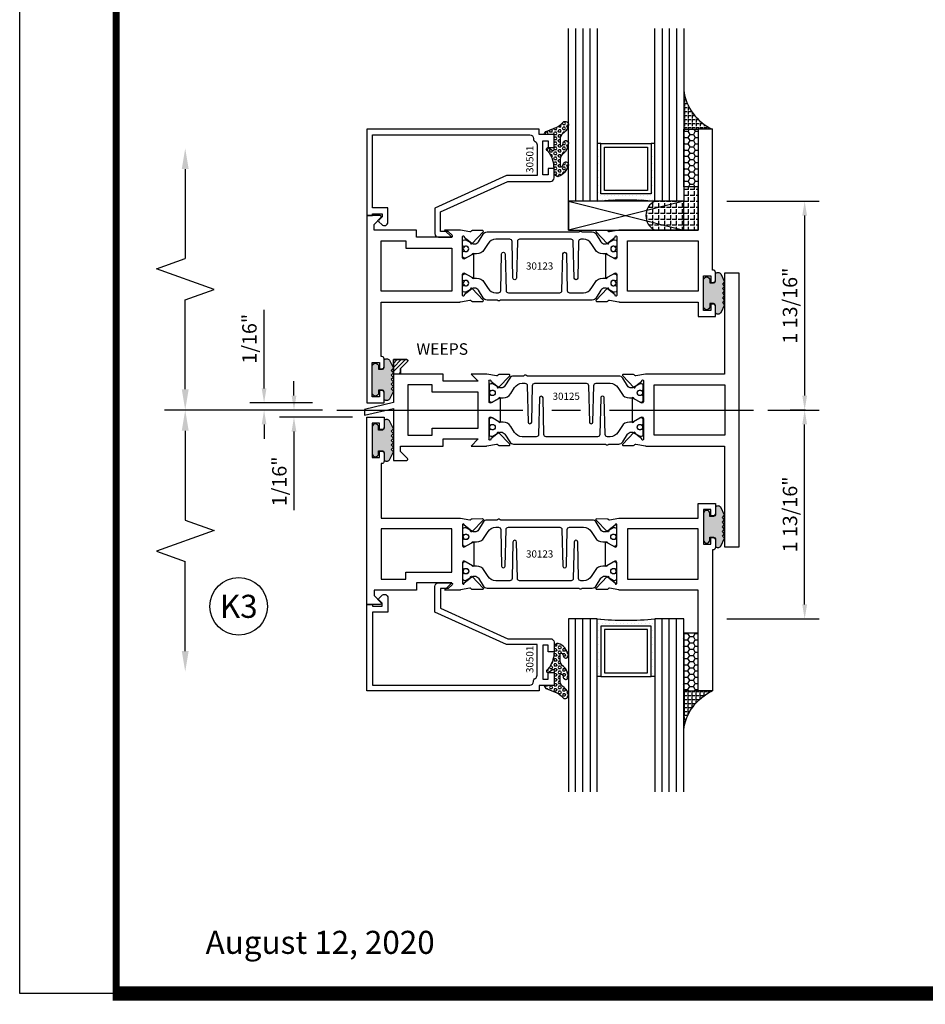
# Model space of a CAD drawing. Units: inches. Extents: x -12 to 186, y -91 to 4.
# Drawn here: x 88 to 96, y -67 to -58 of the extents above; entities that cross this region are included whole.
import ezdxf
from ezdxf.enums import TextEntityAlignment as Align

# ---------------------------------------------------------------- set-up
doc = ezdxf.new("R2010")
doc.units = ezdxf.units.IN
doc.header["$LTSCALE"] = 0.5
doc.header["$MEASUREMENT"] = 0
doc.linetypes.add('CENTER', pattern=[2, 1.25, -0.25, 0.25, -0.25])
for name, color, linetype in [('Beads', 5, 'Continuous'), ('CenterLine', 2, 'CENTER'), ('Dimensions', 3, 'Continuous'), ('GLASS', 8, 'Continuous'), ('NEOPRENE', 2, 'Continuous'), ('Object', 6, 'Continuous'), ('OBJECTS', 6, 'Continuous'), ('sealant', 1, 'Continuous'), ('Text', 4, 'Continuous'), ('VINYL', 6, 'Continuous'), ('WEEPS', 2, 'Continuous')]:
    doc.layers.add(name, color=color, linetype=linetype)
doc.styles.add('Arial', font='arial.ttf')
doc.styles.add('Simplex', font='simplex.shx')
doc.styles.get("Standard").update_dxf_attribs({"font": 'arial.ttf'})
doc.dimstyles.new('Standard$0', dxfattribs={"dimtxt": 0.125, "dimasz": 0.125, "dimexe": 0.125, "dimexo": 0.125, "dimgap": 0.0625, "dimtad": 1, "dimdec": 5, "dimzin": 0, "dimdsep": 46, "dimlunit": 5, "dimtxsty": 'Simplex', "dimcen": 0, "dimadec": 1, "dimazin": 2, "dimtfac": 1, "dimtdec": 5, "dimtofl": 0, "dimtmove": 0, "dimatfit": 3, "dimfxl": 1, "dimfrac": 2, "dimtolj": 1, "dimtzin": 0, "dimlwd": -1, "dimlwe": -1, "dimarcsym": 0})

# ---------------------------------------------------------------- blocks, each defined once
blk = doc.blocks.new('*D5')
at = {"layer": 'Defpoints', "color": 0, "transparency": 16777216}
for p in [(89.8613757912598, -61.80018976153588), (90.4078457357931, -61.80018976153588), (90.49310673750432, -61.86268977235459)]:
    blk.add_point(p, dxfattribs=at)
at = {"layer": 'Dimensions', "color": 0, "transparency": 16777216}
for p, q in [((89.8613757912598, -61.67518976153588), (89.8613757912598, -60.99381267285306)), ((90.2828457357931, -61.80018976153588), (89.7363757912598, -61.80018976153588)), ((90.36810673750432, -61.86268977235459), (89.7363757912598, -61.86268977235459)), ((89.8613757912598, -61.98768977235459), (89.8613757912598, -62.11268977235459))]:
    blk.add_line(p, q, dxfattribs=at)
for points in [[(89.84054245792647, -61.67518976153588), (89.88220912459313, -61.67518976153588), (89.8613757912598, -61.80018976153588)], [(89.84054245792647, -61.98768977235459), (89.88220912459313, -61.98768977235459), (89.8613757912598, -61.86268977235459)]]:
    blk.add_solid(points, dxfattribs=at)
at = {"layer": 'Dimensions', "color": 0, "transparency": 16777216, "insert": (89.73424414050943, -61.24364214079304), "char_height": 0.125, "attachment_point": 5, "rotation": 90, "style": 'Arial'}
blk.add_mtext('\\A1;1/16"', dxfattribs=at)
blk = doc.blocks.new('*D6')
at = {"layer": 'Defpoints', "color": 0, "transparency": 16777216}
for p in [(90.49310673750432, -61.86268977235459), (90.12088417245121, -61.925189779783), (90.75309573579489, -61.925189779783)]:
    blk.add_point(p, dxfattribs=at)
at = {"layer": 'Dimensions', "color": 0, "transparency": 16777216}
for p, q in [((90.12088417245121, -61.73768977235459), (90.12088417245121, -61.61268977235459)), ((90.36810673750432, -61.86268977235459), (89.99588417245121, -61.86268977235459)), ((90.62809573579489, -61.925189779783), (89.99588417245121, -61.925189779783)), ((90.12088417245121, -62.050189779783), (90.12088417245121, -62.73156686677056))]:
    blk.add_line(p, q, dxfattribs=at)
for points in [[(90.10005083911788, -61.73768977235459), (90.14171750578454, -61.73768977235459), (90.12088417245121, -61.86268977235459)], [(90.10005083911788, -62.050189779783), (90.14171750578454, -62.050189779783), (90.12088417245121, -61.925189779783)]]:
    blk.add_solid(points, dxfattribs=at)
at = {"layer": 'Dimensions', "color": 0, "transparency": 16777216, "insert": (89.99375252170084, -62.4817373988306), "char_height": 0.125, "attachment_point": 5, "rotation": 90, "style": 'Arial'}
blk.add_mtext('\\A1;1/16"', dxfattribs=at)
blk = doc.blocks.new('DIM')
at = {"color": 0, "linetype": 'ByBlock'}
for p, q in [((-0.125, 0), (-0.8644460117492017, 0)), ((-0.6844460117492019, -0.1799999999999997), (-0.6844460117492019, -0.9559300415495144)), ((-0.6844460117492019, -2.091860083099029), (-0.6844460117492019, -1.315930041549514))]:
    blk.add_line(p, q, dxfattribs=at)
for p, q in [((-0.6844460117492019, -0.9559300415495144), (-0.4344460117492019, -1.045930041549511)), ((-0.4344460117492019, -1.045930041549511), (-0.9344460117492019, -1.225930041549518)), ((-0.9344460117492019, -1.225930041549518), (-0.6844460117492019, -1.315930041549514))]:
    blk.add_line(p, q)
for points in [[(-0.7144460117492013, -0.1799999999999997), (-0.6544460117492026, -0.1799999999999997), (-0.6844460117492019, 0)], [(-0.7144460117492013, -2.091860083099029), (-0.6544460117492026, -2.091860083099029), (-0.6844460117492019, -2.271860083099028)]]:
    blk.add_solid(points, dxfattribs=at)
at = {"layer": 'Defpoints', "color": 0, "linetype": 'ByBlock'}
blk.add_point((-0.6844460117492019, -2.271860083099028), dxfattribs=at)
blk = doc.blocks.new('*D24')
at = {"layer": 'Defpoints', "color": 0, "transparency": 16777216}
for p in [(93.75284573579313, -60.0501897710345), (94.1083869469349, -61.86268977065947), (94.5528305398876, -61.86268977065947)]:
    blk.add_point(p, dxfattribs=at)
at = {"layer": 'Dimensions', "color": 0, "transparency": 16777216}
for p, q in [((93.87784573579313, -60.0501897710345), (94.6778305398876, -60.0501897710345)), ((94.5528305398876, -60.1751897710345), (94.5528305398876, -61.73768977065947)), ((94.2333869469349, -61.86268977065947), (94.6778305398876, -61.86268977065947))]:
    blk.add_line(p, q, dxfattribs=at)
for points in [[(94.53199720655427, -60.1751897710345), (94.57366387322092, -60.1751897710345), (94.5528305398876, -60.0501897710345)], [(94.53199720655427, -61.73768977065947), (94.57366387322092, -61.73768977065947), (94.5528305398876, -61.86268977065947)]]:
    blk.add_solid(points, dxfattribs=at)
at = {"layer": 'Dimensions', "color": 0, "transparency": 16777216, "insert": (94.42565625612222, -60.956439770847), "char_height": 0.125, "attachment_point": 5, "rotation": 90, "style": 'Arial'}
blk.add_mtext('\\A1;1 13/16"', dxfattribs=at)
blk = doc.blocks.new('*D25')
at = {"layer": 'Defpoints', "color": 0, "transparency": 16777216}
for p in [(94.5528305398876, -61.86268977065944), (94.68570269217045, -61.86268977065944), (93.75309573579489, -63.67518977041482)]:
    blk.add_point(p, dxfattribs=at)
at = {"layer": 'Dimensions', "color": 0, "transparency": 16777216}
for p, q in [((94.56070269217045, -61.86268977065944), (94.4278305398876, -61.86268977065944)), ((94.5528305398876, -63.55018977041482), (94.5528305398876, -61.98768977065944)), ((93.87809573579489, -63.67518977041482), (94.6778305398876, -63.67518977041482))]:
    blk.add_line(p, q, dxfattribs=at)
for points in [[(94.53199720655427, -61.98768977065944), (94.57366387322092, -61.98768977065944), (94.5528305398876, -61.86268977065944)], [(94.53199720655427, -63.55018977041482), (94.57366387322092, -63.55018977041482), (94.5528305398876, -63.67518977041482)]]:
    blk.add_solid(points, dxfattribs=at)
at = {"layer": 'Dimensions', "color": 0, "transparency": 16777216, "insert": (94.42565625612222, -62.76893977053714), "char_height": 0.125, "attachment_point": 5, "rotation": 90, "style": 'Arial'}
blk.add_mtext('\\A1;1 13/16"', dxfattribs=at)
blk = doc.blocks.new('sheet')
at = {"linetype": 'Continuous'}
for points, const_width in [([(0.418808689372355, 10.52255285487147), (0.418808689372355, -0.03093121782660546)], 0.030931217826614), ([(0.4033430804590523, 0), (7.455660744927037, 0)], 0.06186243565322799)]:
    blk.add_lwpolyline(points, dxfattribs=dict(at, const_width=const_width))
at = {"layer": 'Defpoints'}
blk.add_lwpolyline([(0, 0), (0, 10.49162163704486), (7.859375, 10.49162163704486), (7.859375, 0)], close=True, dxfattribs=at)
blk = doc.blocks.new('TR-6418E')
at = {"layer": 'VINYL'}
h = blk.add_hatch(dxfattribs=at)
h.set_pattern_fill('AR-CONC', color=2)
h.set_pattern_definition([(49.99999999999999, (-128.7063561248717, 34.4316526462555), (7.172601826007535, -0.6275213498259511), [0.75, -8.25]), (355, (-128.7063561248717, 34.4316526462555), (-1.38751333613, 7.521921337000118), [0.6, -6.6]), (100.45144446, (-128.1086393148717, 34.3793592062555), (5.78508846727112, 6.894399909686294), [0.6374019199999995, -7.011421119999996]), (46.18420000000001, (-128.7063561248717, 36.4316526462555), (10.67241330671572, -1.655192807930765), [1.125, -12.375]), (96.63563549, (-127.8169886748717, 36.2937195762555), (9.346619456742284, 9.741186007745505), [0.95610342, -10.5171376]), (351.1841639899999, (-128.7063561248717, 36.4316526462555), (9.346619450547731, 9.741186002699902), [0.9, -9.90000001]), (21, (-127.7063561248717, 35.9316526462555), (5.969070521184617, -4.026188906653388), [0.75, -8.25]), (326.0000000000001, (-127.7063561248717, 35.9316526462555), (2.433153319215817, 7.25150045046853), [0.6, -6.6]), (71.45144474, (-127.2089335848717, 35.5961369062555), (8.402223767299711, 3.225311528063538), [0.6374019000000001, -7.01142112]), (37.50000000000001, (-128.7063561248717, 34.4316526462555), (0.1215985531729067, 3.328938538313115), [0, -6.52, 0, -6.7, 0, -6.625]), (7.499999999999999, (-128.7063561248717, 34.4316526462555), (2.630695374421486, 3.944117118823602), [0, -3.82, 0, -6.37, 0, -2.525]), (327.5, (-130.9363561248717, 34.4316526462555), (5.33822436172409, -0.2255487173437976), [0, -2.5, 0, -7.8, 0, -10.35]), (317.5, (-131.9363561248717, 34.4316526462555), (5.831861693423862, 1.001049823323177), [0, -3.25, 0, -5.18, 0, -7.35])])
edge = h.paths.add_edge_path()
edge.add_line((0.09000000000000341, 0.08799999999997965), (0.09000000000000341, 0.05499999999996419))
edge.add_line((0.09000000000000341, 0.05499999999996419), (0.1150000000000091, 0.05499999999999261))
edge.add_arc((0.1150000000000091, 0.02750000000000341), 0.0274999999999892, -90, 90, ccw=False)
edge.add_line((0.1150000000000091, 1.4210854715202e-14), (-0.1150000000000091, -1.4210854715202e-14))
edge.add_arc((-0.1150000000000091, 0.0274999999999892), 0.02750000000000341, 90, 270, ccw=False)
edge.add_line((-0.1150000000000091, 0.05499999999999261), (-0.09000000000000341, 0.05500000000002103))
edge.add_line((-0.09000000000000341, 0.05500000000002103), (-0.09000000000000341, 0.08799999999997965))
edge.add_arc((-0.1050000000000075, 0.08799999999999031), 0.01500000000000412, 359.9999999999592, 449.9999999999321)
edge.add_line((-0.1049999999999898, 0.1029999999999944), (-0.1690000000000254, 0.1029999999999944))
edge.add_arc((-0.153212491776035, 0.1259999999999759), 0.02789705030862068, 124.46622586600361, 235.5337741338902, ccw=False)
edge.add_line((-0.1689999999999827, 0.1489999999999867), (-0.09999999999999432, 0.1830117813910448))
edge.add_line((-0.09999999999999432, 0.1830117813910448), (-0.0800000000000125, 0.1655058906955134))
edge.add_line((-0.0800000000000125, 0.1655058906955134), (-0.06000000000000227, 0.1830117813910448))
edge.add_line((-0.06000000000000227, 0.1830117813910448), (-0.04000000000000625, 0.1655058906955134))
edge.add_line((-0.04000000000000625, 0.1655058906955134), (-0.02000000000001023, 0.1830117813910448))
edge.add_line((-0.02000000000001023, 0.1830117813910448), (0, 0.1655058906955134))
edge.add_line((0, 0.1655058906955134), (0.02000000000001023, 0.1830117813910448))
edge.add_line((0.02000000000001023, 0.1830117813910448), (0.04000000000000625, 0.1655058906955134))
edge.add_line((0.04000000000000625, 0.1655058906955134), (0.06000000000000227, 0.1830117813910448))
edge.add_line((0.06000000000000227, 0.1830117813910448), (0.0800000000000125, 0.1655058906955134))
edge.add_line((0.0800000000000125, 0.1655058906955134), (0.09999999999999432, 0.1830117813910448))
edge.add_line((0.09999999999999432, 0.1830117813910448), (0.1690000000000111, 0.1489999999999867))
edge.add_arc((0.1532124917760491, 0.1259999999999857), 0.02789705030862071, -55.53377413392559, 55.533774133961, ccw=False)
edge.add_line((0.1690000000000254, 0.1029999999999944), (0.105000000000004, 0.102999999999966))
edge.add_arc((0.1050000000000004, 0.08799999999996899), 0.01499999999999702, 89.99999999998643, 179.9999999999593)
h = blk.add_hatch(color=2, dxfattribs=at)
h.dxf.hatch_style = 1
edge = h.paths.add_edge_path()
edge.add_line((0.09000000000000341, 0.08799999999997965), (0.09000000000000341, 0.05499999999996419))
edge.add_line((0.09000000000000341, 0.05499999999996419), (0.1150000000000091, 0.05499999999999261))
edge.add_arc((0.1150000000000091, 0.02750000000000341), 0.0274999999999892, -90, 90, ccw=False)
edge.add_line((0.1150000000000091, 1.4210854715202e-14), (-0.1150000000000091, -1.4210854715202e-14))
edge.add_arc((-0.1150000000000091, 0.0274999999999892), 0.02750000000000341, 90, 270, ccw=False)
edge.add_line((-0.1150000000000091, 0.05499999999999261), (-0.09000000000000341, 0.05500000000002103))
edge.add_line((-0.09000000000000341, 0.05500000000002103), (-0.09000000000000341, 0.08799999999997965))
edge.add_arc((-0.1050000000000075, 0.08799999999999031), 0.01500000000000412, 359.9999999999592, 449.9999999999321)
edge.add_line((-0.1049999999999898, 0.1029999999999944), (-0.1690000000000254, 0.1029999999999944))
edge.add_arc((-0.153212491776035, 0.1259999999999759), 0.02789705030862068, 124.46622586600361, 235.5337741338902, ccw=False)
edge.add_line((-0.1689999999999827, 0.1489999999999867), (-0.09999999999999432, 0.1830117813910448))
edge.add_line((-0.09999999999999432, 0.1830117813910448), (-0.0800000000000125, 0.1655058906955134))
edge.add_line((-0.0800000000000125, 0.1655058906955134), (-0.06000000000000227, 0.1830117813910448))
edge.add_line((-0.06000000000000227, 0.1830117813910448), (-0.04000000000000625, 0.1655058906955134))
edge.add_line((-0.04000000000000625, 0.1655058906955134), (-0.02000000000001023, 0.1830117813910448))
edge.add_line((-0.02000000000001023, 0.1830117813910448), (0, 0.1655058906955134))
edge.add_line((0, 0.1655058906955134), (0.02000000000001023, 0.1830117813910448))
edge.add_line((0.02000000000001023, 0.1830117813910448), (0.04000000000000625, 0.1655058906955134))
edge.add_line((0.04000000000000625, 0.1655058906955134), (0.06000000000000227, 0.1830117813910448))
edge.add_line((0.06000000000000227, 0.1830117813910448), (0.0800000000000125, 0.1655058906955134))
edge.add_line((0.0800000000000125, 0.1655058906955134), (0.09999999999999432, 0.1830117813910448))
edge.add_line((0.09999999999999432, 0.1830117813910448), (0.1690000000000111, 0.1489999999999867))
edge.add_arc((0.1532124917760491, 0.1259999999999857), 0.02789705030862071, -55.53377413392559, 55.533774133961, ccw=False)
edge.add_line((0.1690000000000254, 0.1029999999999944), (0.105000000000004, 0.102999999999966))
edge.add_arc((0.1050000000000004, 0.08799999999996899), 0.01499999999999702, 89.99999999998643, 179.9999999999593)
at = {"layer": 'VINYL', "color": 2}
blk.add_lwpolyline([(0.09000000000000341, 0.08799999999997965), (0.09000000000000341, 0.05499999999996419), (0.1150000000000091, 0.05499999999999261, -0.9999999999999999), (0.1150000000000091, 1.4210854715202e-14), (-0.1150000000000091, -1.4210854715202e-14, -0.9999999999999999), (-0.1150000000000091, 0.05499999999999261), (-0.09000000000000341, 0.05500000000002103), (-0.09000000000000341, 0.08799999999997965, 0.4142135623729564), (-0.1049999999999898, 0.1029999999999944), (-0.1690000000000254, 0.1029999999999944, -0.52650182976755), (-0.1689999999999827, 0.1489999999999867), (-0.09999999999999432, 0.1830117813910448), (-0.0800000000000125, 0.1655058906955134), (-0.06000000000000227, 0.1830117813910448), (-0.04000000000000625, 0.1655058906955134), (-0.02000000000001023, 0.1830117813910448), (0, 0.1655058906955134), (0.02000000000001023, 0.1830117813910448), (0.04000000000000625, 0.1655058906955134), (0.06000000000000227, 0.1830117813910448), (0.0800000000000125, 0.1655058906955134), (0.09999999999999432, 0.1830117813910448), (0.1690000000000111, 0.1489999999999867, -0.5265018297675492), (0.1690000000000254, 0.1029999999999944), (0.105000000000004, 0.102999999999966, 0.4142135623729563)], format="xyb", close=True, dxfattribs=at)
blk = doc.blocks.new('IB-2807')
at = {"color": 13, "ltscale": 0.5}
blk.add_lwpolyline([(-0.2916564662711636, -0.08221665809074707, -0.4073799803307416), (-0.2719768496507555, -0.06299199999999772), (0.1736830829841409, -0.06299200000000482, -0.4073799803307085), (0.1933626996045632, -0.08221665809075418), (0.2007870000001049, -0.3996055000000069, 1.000000000000142), (0.2322830000000948, -0.3996055000000034), (0.2397073003956365, -0.08221665809075063, -0.4073799803307408), (0.2593869170160588, -0.06299200000000127), (0.3814491121870418, -0.06299200000000482, -0.2586175843558856), (0.4482244192783966, -0.1000061571342847), (0.4812940614538377, -0.1529286473706719, 0.2586175843559083), (0.5480693685451996, -0.1899428045049518), (0.5683500338383993, -0.1899428045049518, -0.131652055654937), (0.5840979864426572, -0.1941624410234706), (0.638038949121686, -0.2253051453753194, 0.1316520556549324), (0.6419759372727469, -0.2263600545049513), (0.6535419999999306, -0.2263600545049513, 0.414213562373095), (0.6692899999999327, -0.210612054504951), (0.6692899999999327, -0.1791158182849486, 0.414213562373095), (0.657478999999924, -0.1673048182849506), (0.6511986081195147, -0.1673048182849488, -1.6961298002934), (0.6511980673190436, -0.1259661923009467), (0.657478999999924, -0.1259661923009485, 0.414213562373095), (0.6692899999999327, -0.1141551923009487), (0.6692899999999327, -0.08265955450495355, 0.414213562373095), (0.6535419999999306, -0.06691155450495145), (0.6419756074417791, -0.06691155450495145, 0.1316530737711172), (0.6380385919933644, -0.06796647939471967), (0.584098264467201, -0.099109104945871, -0.1316530737712209), (0.5683502026735425, -0.103328804504951), (0.5649722946239564, -0.103328804504951, -0.258617584355875), (0.5315846410782825, -0.08482172593781456), (0.4901466503536653, -0.0185070785671364, 0.2586175843558927), (0.4567589968079915, 0), (-0.3367232145247385, 0, -0.2134217652834673), (-0.3425921476096931, 0.002624666666665831, 0.4472135955000521), (-0.3660678799494832, 0.002624666666665831, -0.2134217652834543), (-0.3719368130344236, 0), (-0.4567589968079915, 0, 0.2586175843559007), (-0.4901466503536653, -0.01850707856713996), (-0.5315846410782825, -0.08482172593781456, -0.2586175843558749), (-0.5649722946239564, -0.103328804504951), (-0.5683501043609098, -0.103328804504951, -0.1316524644635349), (-0.5840981008084896, -0.09910914267353732), (-0.6380388084508226, -0.06796646996280131, 0.1316524644635058), (-0.6419758075627158, -0.0669115545049479), (-0.6535420275590695, -0.0669115545049479, 0.414213562373095), (-0.6692900275590716, -0.08265955450494644), (-0.6692900275590716, -0.1141551923009452, 0.4142135623731504), (-0.6574790275590701, -0.1259661923009467), (-0.6511981233421977, -0.1259661923009467, -1.696130134016092), (-0.6511986143318964, -0.1673048143479487), (-0.6574790275590701, -0.167304814347947, 0.414213562373095), (-0.6692900275590716, -0.1791158143479468), (-0.6692900275590716, -0.2106120230089488, 0.414213562373095), (-0.6535420275590695, -0.2263600230089473), (-0.6419758086373548, -0.2263600230089455, 0.1316525292357516), (-0.638038807788817, -0.2253051065484382), (-0.5840981951074227, -0.1941624703469884, -0.1316525292358009), (-0.5683501917132432, -0.1899428045049518), (-0.5480693685451996, -0.1899428045049518, 0.2586175843558967), (-0.4812940614538377, -0.1529286473706719), (-0.4482244192783895, -0.1000061571342741, -0.2586175843559043), (-0.3814491121870276, -0.06299199999999772), (-0.3576806836826592, -0.06299199999999772, -0.4073799803307417), (-0.338001067062244, -0.08221665809074707), (-0.3305767666667094, -0.3996055000000069, 1.000000000000142), (-0.2990807666667052, -0.3996055000000034)], format="xyb", close=True, dxfattribs=at)
for centre, radius in [((-0.6397625275590713, -0.1466356391509436), 0.02362199999999978), ((0.6397624999999323, -0.1466356548989385), 0.02362199999999975)]:
    blk.add_circle(centre, radius, dxfattribs=at)
blk = doc.blocks.new('T30123')
for points in [[(1.125234470809339, 0.3589893562518114, 0.2914734195860816), (1.133458631489638, 0.3609789943733972), (1.139336646345036, 0.3670871615458537, -0.1989123673796302), (1.144859115002383, 0.3694998719940372), (1.23392701590479, 0.3712101066391824, -0.6681786379193442), (1.239751814190889, 0.3578776879088537), (1.143429917120308, 0.2577843291563227, -0.7332303362619133), (1.129977071510432, 0.2644623715107173, 0.2679491924313002), (1.127142447380685, 0.2718084609504245), (1.075245680534486, 0.3136838309247594, 1.526198365856424), (1.060661209107394, 0.3125500727599473), (1.060706213468926, 0.1348442683569147, 0.5773502691897564), (1.078422713468932, 0.1246156423128184), (1.140267913213414, 0.160321985033363, 0.1826758136816352), (1.143794063341169, 0.1646308367686515, -0.8496353663925474), (1.159131213468918, 0.1621206044745236), (1.159134529784687, -0.0371182185031671, -0.8496353663927751), (1.14379737965691, -0.03962845079729505, 0.1826758136816432), (1.140271229529155, -0.03531959906206339), (1.078426029784673, 0.0003867436585096584, 0.5773502691898434), (1.060709529784667, -0.009841882385586587), (1.060661209107394, -0.1875477115037256, 1.526198365856424), (1.075245680534486, -0.1886814696685519), (1.127142447380685, -0.1468060996942029, 0.2679491924313002), (1.129977071510432, -0.1394600102544814, -0.7332303362619133), (1.143429917120308, -0.1327819679000868), (1.239751814190889, -0.2328753266526178, -0.6681786379193442), (1.23392701590479, -0.246207745382975), (1.144859115002383, -0.2444975107378298, -0.1989123673796302), (1.139336646345036, -0.2420848002896321), (1.133458631489638, -0.2359766331171897, 0.2914734195860815), (1.125234470809339, -0.2339869949955897), (1.042697888613304, -0.2494674195268942, -0.04638501122914903), (1.036983138791342, -0.2499987037629978), (0.3552912111400062, -0.2499798838022969), (0.3552912111400062, -0.375), (0.2052912111400147, -0.375), (0.2052912111400147, -0.2879999999999825, -0.4142135623731469), (0.2252912111400107, -0.2679999999999723), (0.2452912111400067, -0.2679999999999723), (0.2452912111400067, -0.3239999999999839), (0.308302992531047, -0.3239999999999839), (0.308302992531047, -0.02399999999997249), (0.2452912111400067, -0.02399999999997249), (0.2452912111400209, -0.07999999999998408), (0.2252912111400391, -0.07999999999998408, -0.414213562373043), (0.2052912111400431, -0.05999999999997385), (0.2052912111400289, 0.007000000000033424, -0.4142135623729389), (0.2252912111400249, 0.02700000000004366), (0.2302912111400133, 0.02700000000004366), (0.2302912111400062, 1.250001194555892), (0.3552912111400062, 1.250001194555892), (0.3552912111400062, 0.3749991298288222), (1.036983138791342, 0.3750010650192053, -0.04638501122914897), (1.042697888613304, 0.3744697807831301)], [(3.107623506631334, 0.4829289319380337, -0.668178637919487), (3.114694574443227, 0.499999999749889), (3.230194574443111, 0.499999999749889), (3.230194574443139, -1.125000000000057), (3.080194574443148, -1.125000000000057), (3.080194574443148, -1.038000000000039, -0.4142135623729389), (3.100194574443144, -1.018000000000029), (3.12019457444314, -1.018000000000029), (3.12019457444314, -1.074000000000055), (3.18320635583418, -1.074000000000055), (3.18320635583418, -0.7740000000000435), (3.12019457444314, -0.7740000000000435), (3.120194574443154, -0.8300000000000409), (3.100194574443172, -0.8300000000000409, -0.414213562372835), (3.080194574443176, -0.8100000000000449), (3.080194574443162, -0.7430000000000234, -0.4142135623731469), (3.100194574443158, -0.7230000000000132), (3.105194574443111, -0.7230000000000132), (3.105194574443111, -0.2499798846306476), (2.423532651356325, -0.2499987037629978, -0.04638501122914926), (2.417817901534363, -0.2494674195268942), (2.335281319338328, -0.2339869949955897, 0.2914734195860816), (2.327057158658029, -0.2359766331171897), (2.321179143802631, -0.2420848002896321, -0.1989123673796301), (2.315656675145284, -0.2444975107378298), (2.226588774242877, -0.246207745382975, -0.6681786379193437), (2.220763975956778, -0.2328753266526178), (2.317085873027359, -0.1327819679000868, -0.7332303362620605), (2.330538718637236, -0.1394600102544814, 0.2679491924311875), (2.333373342766983, -0.1468060996942029), (2.385270109613181, -0.1886814696685519, 1.526198365856424), (2.399854581040273, -0.1875477115037256), (2.39977625579845, -0.009843077191533212, 0.5773502691897565), (2.382059755798444, 0.0003855488525630335), (2.320214556053962, -0.03532079386798159, 0.18267581368183), (2.316688405926207, -0.03962964560324167, -0.849635366392527), (2.301351255798458, -0.03711941330911372), (2.301354572114199, 0.162119409668577, -0.8496353663925476), (2.316691722241949, 0.1646296419627049, 0.1826758136817296), (2.320217872369732, 0.1603207902274164), (2.382063072114214, 0.1246144475068718, 0.5773502691893692), (2.39977957211422, 0.134843073550968), (2.399824576475744, 0.3125500727599473, 1.526198365856424), (2.385240105048659, 0.3136838309247594), (2.333343338202461, 0.2718084609504245, 0.2679491924311875), (2.330508714072707, 0.2644623715107173, -0.7332303362620606), (2.317055868462838, 0.2577843291563227), (2.220733971392249, 0.3578776879088537, -0.6681786379193438), (2.226558769678348, 0.3712101066391824), (2.315626670580755, 0.3694998719940372, -0.1989123673796301), (2.321149139238102, 0.3670871615458537), (2.327027154093507, 0.3609789943733972, 0.2914734195860816), (2.335251314773792, 0.3589893562518114), (2.417787896969834, 0.3744697807831301, -0.04638501122914903), (2.423502646791796, 0.3750010650192053), (2.555560259199595, 0.3750006901334189), (2.493559574349739, 0.3124999997605755), (2.799159574349538, 0.3124999997605755), (2.799159574349538, 0.3750000438938059), (3.167694574443111, 0.3750000438831194), (3.167694574443111, 0.422857864126172)]]:
    blk.add_lwpolyline(points, format="xyb", close=True)
for points in [[(0.9669262429016143, -0.1562477693524897), (0.9669260212217168, 0.2812493154549145), (0.3552912111400062, 0.2812489773669284), (0.3552912111400062, -0.1562477828111071)], [(3.105194574443111, 0.2812489773669142), (2.892879574349529, 0.2812489726950673), (2.892879574349529, 0.2187499999287894), (2.493559574349739, 0.2187499997606182), (2.4935597643614, -0.1562481208990931), (3.105194574443111, -0.1562477828111071)]]:
    blk.add_lwpolyline(points, close=True)
blk.add_blockref('IB-2807', (1.730184599673272, 0.3577338206397656))
at = {"rotation": 180}
blk.add_blockref('IB-2807', (1.730184599673272, -0.2327338242803307), dxfattribs=at)
blk = doc.blocks.new('30501-16-go')
at = {"layer": 'GLASS'}
h = blk.add_hatch(dxfattribs=at)
h.set_pattern_fill('DOTS', color=256, scale=0.5, style=0)
h.set_pattern_definition([(0, (-99.14109194399175, -0.2230551489716959), (0.015625, 0.03125), [0, -0.03125])])
edge = h.paths.add_edge_path()
edge.add_line((-0.5002510000017537, -0.625), (-0.5002510000017537, -0.125))
edge.add_line((-0.5002510000017537, -0.125), (-0.5315000000017562, -0.125))
edge.add_line((-0.5315000000017562, -0.125), (-0.5315000000017562, -0.5625))
edge.add_line((-0.5315000000017562, -0.5625), (-0.9690000000017562, -0.5625))
edge.add_line((-0.9690000000017562, -0.5625), (-0.9690000000017562, -0.125))
edge.add_line((-0.9690000000017562, -0.125), (-1.000251000001754, -0.125))
edge.add_line((-1.000251000001754, -0.125), (-1.000251000001754, -0.625))
edge.add_arc((-0.7502510000017537, -3.117515968123314), 2.505022125920191, 84.27237406377827, 95.72762593622161, ccw=False)
at = {"layer": 'Object'}
h = blk.add_hatch(dxfattribs=at)
h.set_pattern_fill('HONEY', color=256, scale=0.25, style=0)
h.set_pattern_definition([(360, (-107.0690796476113, 49.21552260991035), (0.046875, -0.02706329375000001), [0.03125, -0.0625]), (240, (-107.0690796476113, 49.21552260991035), (-0.04687499989758061, -0.02706329392739556), [0.03124999999999998, -0.06249999999999995]), (300.0000000000001, (-107.0690796476113, 49.21552260991035), (1.024193753747953e-10, -0.05412658767739557), [-0.0625, 0.03125])])
h.paths.add_polyline_path([(-0.1252500000017562, 0), (-0.1252500000017562, -0.5), (-0.2502500000017562, -0.5), (-0.2502500000017562, 0)])
at = {"layer": 'sealant'}
h = blk.add_hatch(dxfattribs=at)
h.set_pattern_fill('ANGLE', color=256, scale=0.125, style=0)
h.set_pattern_definition([(360, (-107.069329647613, 49.21552260991054), (-4.209584341264422e-18, -0.034375), [0.025, -0.009375]), (270, (-107.069329647613, 49.21552260991054), (-0.034375, 2.104792170632211e-18), [0.025, -0.009375])])
edge = h.paths.add_edge_path()
edge.add_ellipse((0.1801081508687759, 0.3943889205008446), major_axis=(-0.3369157108243496, 0.2737835439382413), ratio=0.9986172314592467, start_angle=46.3769069553144, end_angle=104.533571542264)
edge.add_line((-4.263256414560601e-14, 1.84741111297626e-13), (-0.1250000000000426, 1.84741111297626e-13))
edge.add_line((-0.1250000000000426, 1.84741111297626e-13), (-0.2502500000017562, 0))
edge.add_line((-0.2502500000017562, 0), (-0.2502500000017989, 0.3397213324854675))
at = {"layer": 'VINYL'}
h = blk.add_hatch(dxfattribs=at)
h.set_pattern_fill('HEX', color=256, scale=0.1, style=0)
h.set_pattern_definition([(180, (-50.25451555461525, 8.899193399485341), (0, 0.0216506351), [0.0125, -0.025]), (60.00000000000001, (-50.25451555461525, 8.899193399485341), (0.01875000000466704, -0.01082531755), [0.01249999999999999, -0.02499999999999998]), (120, (-50.26701555461524, 8.899193399485341), (0.01875000000466704, 0.01082531755), [0.0125, -0.025])])
edge = h.paths.add_edge_path()
edge.add_arc((-1.41192775715156, 0.1467713772901362), 0.1433046756552334, 286.0291523776522, 323.3676805344812)
edge.add_arc((-1.278743160912057, 0.03932814657699168), 0.0284941609102994, -10.097290193875779, 129.6586147253133, ccw=False)
edge.add_arc((-1.334948394817474, 0.04098697923190286), 0.08452042674760295, 305.4297651112602, 355.4843346833429, ccw=False)
edge.add_arc((-1.255586650844251, -0.08704414117038084), 0.06649903744625356, 117.1692913148406, 173.4908034137713)
edge.add_line((-1.321657013719971, -0.07950563132109778), (-1.321657013719971, -0.135580717266734))
edge.add_arc((-1.311657013719994, -0.135580717266734), 0.00999999999997181, 180.0000000000154, 311.409889502019)
edge.add_arc((-1.388366015324806, -0.09644881790612203), 0.0954846722096565, 330.7664842507764, 344.7179919357683)
edge.add_arc((-1.273254921149174, -0.1219984282356421), 0.02300592114741229, -19.78724001729148, 179.0468466260029, ccw=False)
edge.add_arc((-1.382213408332035, -0.1141372562539118), 0.1315402677705785, 313.1595115276721, 353.1673451862648, ccw=False)
edge.add_arc((-1.261657013719983, -0.2617126980050273), 0.05999999999999163, 120.6401506698768, 180.0000000000244)
edge.add_line((-1.321657013719971, -0.2617126980050557), (-1.321657013719971, -0.3177877839506777))
edge.add_arc((-1.311657013719966, -0.3177877839506777), 0.01000000000000978, 179.9999999999669, 311.4098895019706)
edge.add_arc((-1.344592456990753, -0.2940928111508896), 0.05037177339758105, 321.7353959822304, 347.160986704599)
edge.add_arc((-1.272902357497884, -0.3071358387529699), 0.02265335749612774, -12.382746029746784, 175.3162141011454, ccw=False)
edge.add_arc((-1.386917335607663, -0.2807249912180225), 0.1396860617773839, 290.00140514612144, 347.0647637475637, ccw=False)
edge.add_arc((-1.341710607353633, -0.4023221824730285), 0.009999999999993561, 238.3691089050635, 284.9036154578284, ccw=False)
edge.add_line((-1.346955057748517, -0.4108366254997691), (-1.370493450396623, -0.3963382100156707))
edge.add_arc((-1.365249000001754, -0.387823766988916), 0.01000000000001066, 179.9999999999383, 238.3691089051507, ccw=False)
edge.add_line((-1.375249000001759, -0.3878237669889018), (-1.375249000001759, -0.3399999999950296))
edge.add_arc((-1.618008309349946, -0.3382824862889464), 0.2427653849471604, 359.5946411076302, 392.0028613414583)
edge.add_line((-1.412138011651564, -0.2096261508284698), (-1.435907037473754, -0.1837503730149024))
edge.add_arc((-1.427483771371826, -0.1732202140738366), 0.01348464531042783, 33.79700200013582, 231.3430486128991, ccw=False)
edge.add_line((-1.416277848047443, -0.1657193513503898), (-1.389100831393478, -0.1856496620491157))
edge.add_arc((-1.385249000001764, -0.176421260512015), 0.01000000000000897, 247.3448897647274, 359.9999999999825)
edge.add_line((-1.375249000001759, -0.176421260512015), (-1.375249000001759, -0.04699999999502324))
edge.add_line((-1.375249000001759, -0.04699999999502324), (-1.459898729340182, -0.04699999999502324))
edge.add_arc((-1.42867863760388, -0.04699999999493798), 0.03122009173629769, 105.00000000014921, 180.00000000015, ccw=False)
edge.add_line((-1.436758991935164, -0.01684370708775873), (-1.372357550831623, 0.009038197422498229))
at = {"layer": 'Beads'}
blk.add_lwpolyline([(-1.472249000001796, -0.3974999999950342), (-1.472249000001767, -0.1024999999950182), (-1.42524900000177, -0.1024999999950182), (-1.42524900000177, -0.1599999999950228), (-1.375249000001759, -0.1599999999950228), (-1.375249000001759, -0.04699999999502324), (-1.504249000001778, -0.04699999999502324), (-1.504249000001778, 4.973799150320701e-12), (-3, 4.845901457883883e-12), (-3, -0.7500000000000568), (-2.949999999999989, -0.7500000000000568), (-2.949999999999989, -0.7340000000000657), (-2.867000000000019, -0.7340000000065601), (-2.867000000000004, -0.7608578643828281), (-2.895071067811884, -0.7889289321946933, 0.414213562373095), (-2.895071067811884, -0.8030710678184221), (-2.869920310216784, -0.8282218254135074, 0.6681786379193155), (-2.816999999999993, -0.8063015151967363), (-2.817000000000007, -0.6840000000065629), (-2.949999999999989, -0.6840000000000543), (-2.949999999999989, -0.04999999999515126), (-1.585249000001795, -0.04999999999502336, -0.414213562373095), (-1.554249000001789, -0.08099999999502927, 0.2729194727216536), (-1.53824900000177, -0.1081293199275279, -0.2729194727218499), (-1.522249000001779, -0.1352586398600408), (-1.522249000001779, -0.402999999995032), (-1.787004845670552, -0.4029999999950746), (-2.410364999875469, -0.6842033922563502), (-2.410364999875469, -0.9065000000065595, 0.4142135623726588), (-2.379364999875477, -0.9375000000065654), (-2.267064999875487, -0.9375000000065512, 0.6681786379187921), (-2.259993932063622, -0.9204289321946817), (-2.29292286425175, -0.887500000006554), (-2.360364999875472, -0.887500000006554), (-2.360364999875472, -0.7165000000065618), (-1.776249000001755, -0.4529999999976155), (-1.406249000001765, -0.4529999999950292, 0.414213562373095), (-1.375249000001759, -0.4219999999950232), (-1.375249000001759, -0.3399999999950296), (-1.42524900000177, -0.3399999999950296), (-1.42524900000177, -0.3974999999950342)], format="xyb", close=True, dxfattribs=at)
at = {"layer": 'GLASS'}
for p, q in [((-1.187749500001757, 0.8750000000000142), (-1.187749500001757, -0.625)), ((-1.125251000001754, 0.875), (-1.125251000001754, -0.625)), ((-1.062751000001754, -0.625), (-1.062751000001754, 0.875)), ((-0.4377510000017537, 0.875), (-0.4377510000017537, -0.625)), ((-0.3752510000017537, 0.875), (-0.3752510000017537, -0.625)), ((-0.3127510000017537, 0.875), (-0.3127510000017537, -0.625)), ((-0.9690000000017562, -0.125), (-0.5315000000017562, -0.125))]:
    blk.add_line(p, q, dxfattribs=at)
for points in [[(-1.000251000001754, 0.875), (-1.000251000001754, -0.625), (-1.250249000001759, -0.625), (-1.250249000001759, 0.875)], [(-0.2502500000017562, 0.875), (-0.2502500000017562, -0.625), (-0.5002510000017537, -0.625), (-0.5002510000017537, 0.875)]]:
    blk.add_lwpolyline(points, dxfattribs=at)
blk.add_lwpolyline([(-0.5002510000017537, -0.625), (-0.5002510000017537, -0.125), (-0.5315000000017562, -0.125), (-0.5315000000017562, -0.5625), (-0.9690000000017562, -0.5625), (-0.9690000000017562, -0.125), (-1.000251000001754, -0.125), (-1.000251000001754, -0.625, -0.05002463118749873)], format="xyb", close=True, dxfattribs=at)
blk.add_lwpolyline([(-0.5627500000017562, -0.53125), (-0.9377500000017562, -0.53125), (-0.9377500000017562, -0.15625), (-0.5627500000017562, -0.15625)], close=True, dxfattribs=at)
at = {"layer": 'Object'}
blk.add_lwpolyline([(-0.1252500000017562, 0), (-0.1252500000017562, -0.5), (-0.2502500000017562, -0.5), (-0.2502500000017562, 0), (-0.1252500000017562, 0)], dxfattribs=at)
at = {"layer": 'sealant'}
blk.add_arc((0.1807491105574996, 0.3951776800662685), 0.4345522290702096, 187.3319222010467, 245.4212621230874, dxfattribs=at)
at = {"layer": 'VINYL', "linetype": 'Continuous'}
blk.add_lwpolyline([(-1.372357550831623, 0.009038197422498229, 0.1643769935330663), (-1.296928473669979, 0.06126468244477223, -0.6986214630372222), (-1.250690332586643, 0.034332545619435, -0.2219444830041278), (-1.285951518662088, -0.02788252537362723, 0.250818594464682), (-1.321657013719971, -0.07950563132109778), (-1.321657013719971, -0.135580717266734, 0.6457529643032266), (-1.3050426004408, -0.1430806863980933, 0.06095024373500121), (-1.296257658979286, -0.1216157270987708, -1.179515117391182), (-1.251607357381204, -0.1297865853188398, -0.1763622244263466), (-1.292235681649402, -0.2100895920575852, 0.2649576977510799), (-1.321657013719971, -0.2617126980050557), (-1.321657013719971, -0.3177877839506777, 0.6457529643032266), (-1.305042600440743, -0.3252877530820797, 0.1113974589737611), (-1.295480064891464, -0.3052860456031112, -1.069548615484547), (-1.250775987341953, -0.3119936520027835, -0.2542619523630954), (-1.339138669628028, -0.4119857809919836, -0.2058822190263722), (-1.346955057748517, -0.4108366254997691), (-1.370493450396623, -0.3963382100156707, -0.260336561174738), (-1.375249000001759, -0.3878237669889018), (-1.375249000001759, -0.3399999999950296, 0.1423576699334584), (-1.412138011651564, -0.2096261508284698), (-1.435907037473754, -0.1837503730149024, -1.166164299148105), (-1.416277848047443, -0.1657193513503898), (-1.389100831393478, -0.1856496620491157, 0.5353816091563369), (-1.375249000001759, -0.176421260512015), (-1.375249000001759, -0.04699999999502324), (-1.459898729340182, -0.04699999999502324, -0.3394542588633798), (-1.436758991935164, -0.01684370708775873)], format="xyb", close=True, dxfattribs=at)
at = {"layer": 'Text', "flags": 8}
blk.add_attdef('30501', text='', height=0.0625, rotation=90, dxfattribs=at).set_placement((-1.585601660301919, -0.2609396599612808), align=Align.MIDDLE_CENTER)
blk = doc.blocks.new('30-1-sb-o')
at = {"layer": 'NEOPRENE'}
blk.add_lwpolyline([(-0.2502490000017588, -0.625), (-1.250249000001759, -0.625), (-1.250249000001759, -0.875), (-0.2502490000017588, -0.875), (-0.2502490000017588, -0.625), (-1.250249000001759, -0.875), (-1.250249000001759, -0.625), (-0.2502490000017588, -0.875)], close=True, dxfattribs=at)
blk = doc.blocks.new('30-hb-o')
at = {"layer": 'sealant'}
h = blk.add_hatch(dxfattribs=at)
h.set_pattern_fill('ANGLE', color=256, scale=0.1875, style=0)
h.set_pattern_definition([(180, (-97.90693696712334, 65.03735315816743), (0, 0.0515625), [0.03750000000000001, -0.0140625]), (90, (-97.90693696712334, 65.03735315816743), (0.0515625, 3.157188255948317e-18), [0.03750000000000001, -0.0140625])])
edge = h.paths.add_edge_path()
edge.add_arc((-1.381563101565745, -0.5169322676735533), 1.256360663762691, 359.5014453208419, 360.4985546791581)
edge.add_line((-0.1252500000017562, -0.5060002830001054), (-0.1252500000017562, -0.5000001430001362))
edge.add_line((-0.1252500000017562, -0.5000001430001362), (-0.2502500000017562, -0.5000001430001362))
edge.add_line((-0.2502500000017562, -0.5000001430001362), (-0.2502510000018674, -0.6250000000000568))
edge.add_line((-0.2502510000018674, -0.6250000000000568), (-0.5002500000017562, -0.6250000000000568))
edge.add_arc((-0.4393032918844482, -0.750007905636169), 0.139073641290733, 115.9912163242692, 244.0079128044664)
edge.add_line((-0.5002519000612438, -0.8750148848940285), (-0.1252500000017562, -0.875002048406543))
edge.add_line((-0.1252500000017562, -0.875002048406543), (-0.1252500000017562, -0.5278642523470012))
blk.add_lwpolyline([(-0.1252500000017562, -0.5278642523470012), (-0.1252500000017562, -0.5278642523470012, 0.004350737777542966), (-0.1252500000017562, -0.5060002830001054), (-0.1252500000017562, -0.5000001430001362), (-0.2502500000017562, -0.5000001430001362), (-0.2502510000018674, -0.6250000000000568), (-0.5002500000017562, -0.6250000000000568, 0.6249706546296011), (-0.5002519000612438, -0.8750148848940285), (-0.1252500000017562, -0.875002048406543)], format="xyb", close=True, dxfattribs=at)
blk = doc.blocks.new('T30125')
for points in [[(-0.830418318644675, 0.07234307706646348, -0.5773502691897564), (-0.8481348186446809, 0.06211445102236723), (-0.9099800183891489, 0.09782079374292607, -0.1826758136818116), (-0.9135061685169177, 0.1021296454781861, 0.849635366392651), (-0.928843318644681, 0.0996194131840582), (-0.9288400023289256, -0.09961940979363249, 0.8496353663926611), (-0.9135028522011623, -0.1021296420877746, -0.1826758136817141), (-0.9099767020734078, -0.09782079035248614), (-0.8481315023289255, -0.06211444763194152, -0.5773502691895462), (-0.8304150023289338, -0.07234307367603776), (-0.8304832953538437, -0.2500488904366307, -1.526198365857429), (-0.8450677667809288, -0.251182648601457), (-0.896964533627127, -0.209307278627108, -0.2679491924311116), (-0.8997991577568882, -0.2019611891874007, 0.7332303362622317), (-0.9132520033667646, -0.1952831468330061), (-1.009573900437346, -0.2953765055855371, 0.6681786379192202), (-1.003749102151247, -0.30870892431588), (-0.9146812012488397, -0.3069986896707206, 0.1989123673796302), (-0.9091587325914929, -0.3045859792225372), (-0.9032807177360809, -0.2984778120500806, -0.2914734195860816), (-0.8950565570557956, -0.2964881739284948), (-0.8125199748597538, -0.3119685984597993, 0.04638501122915426), (-0.8068052250377917, -0.3124998826958887), (-0.125, -0.3124810596073502), (-0.125, -1.187499999875001), (0, -1.187499999875001), (0, 1.187499999875001), (-0.125, 1.187499999875001), (-0.125, 0.3124979505742829), (-0.8068052250377917, 0.3124998860863002, 0.04638501122915426), (-0.8125199748597538, 0.3119686018502108), (-0.8950565570557956, 0.2964881773189063, -0.2914734195860816), (-0.9032807177360809, 0.2984778154405063), (-0.9091587325914929, 0.3045859826129487, 0.1989123673796302), (-0.9146812012488397, 0.3069986930611464), (-1.003749102151247, 0.3087089277062915, 0.6681786379192202), (-1.009573900437346, 0.2953765089759344), (-0.9132520033667646, 0.1952831502234034, 0.7332303362622317), (-0.8997991577568882, 0.2019611925778122, -0.2679491924311116), (-0.896964533627127, 0.2093072820175195), (-0.8450677667809288, 0.2511826519918685, -1.526198365857429), (-0.8304832953538437, 0.2500488938270422)], [(-2.9375, -0.3125000440081891), (-2.568964999906427, -0.3125000440188614), (-2.568964999906427, -0.249999999885631), (-2.263364999906628, -0.249999999885631), (-2.325361265763448, -0.3124962356284158), (-2.193258095842438, -0.3124998826958887, 0.04638501122915426), (-2.187543346020476, -0.3119685984597993), (-2.105006763824434, -0.2964881739284948, -0.2914734195860816), (-2.096782603144149, -0.2984778120500806), (-2.090904588288737, -0.3045859792225372, 0.1989123673796302), (-2.08538211963139, -0.3069986896707206), (-1.996314218728983, -0.30870892431588, 0.6681786379192202), (-1.990489420442884, -0.2953765055855371), (-2.086811317513465, -0.1952831468330061, 0.7332303362622317), (-2.100264163123342, -0.2019611891874007, -0.2679491924311116), (-2.103098787253103, -0.209307278627108), (-2.154995554099301, -0.251182648601457, -1.526198365857429), (-2.169580025526386, -0.2500488904366307), (-2.169648318551296, -0.07234307368672432, -0.5773502691894962), (-2.151931818551304, -0.06211444764262808), (-2.090086618806822, -0.09782079036318692, -0.182675813681714), (-2.086560468679068, -0.1021296420984612, 0.8496353663926713), (-2.071223318551304, -0.09961940980431905), (-2.071220002235549, 0.09961941317337164, 0.849635366392651), (-2.086557152363312, 0.1021296454674996, -0.1826758136817593), (-2.090083302491081, 0.09782079373223951), (-2.151928502235549, 0.06211445101168067, -0.5773502691897564), (-2.169645002235555, 0.07234307705577692), (-2.169580025526386, 0.2500488938270422, -1.526198365857429), (-2.154995554099301, 0.2511826519918685), (-2.103098787253103, 0.2093072820175195, -0.2679491924311116), (-2.100264163123342, 0.2019611925778122, 0.7332303362622317), (-2.086811317513465, 0.1952831502234034), (-1.990489420442884, 0.2953765089759344, 0.6681786379192202), (-1.996314218728983, 0.3087089277062915), (-2.08538211963139, 0.3069986930611464, 0.1989123673796302), (-2.090904588288737, 0.3045859826129487), (-2.096782603144149, 0.2984778154405063, -0.2914734195860816), (-2.105006763824434, 0.2964881773189063), (-2.187543346020476, 0.3119686018502108, 0.04638501122915426), (-2.193258095842438, 0.3124998860863002), (-2.325364515014741, 0.3124995110619579), (-2.263364999906628, 0.2499999998642437), (-2.568964999906427, 0.2499999998642437), (-2.568964999906427, 0.3125000439974883), (-2.9375, 0.3125000440081607), (-2.9375, 0.3603578642512133), (-2.877428932188195, 0.420428932063075, 0.6681786379190547), (-2.884500000000116, 0.4374999998749303), (-3, 0.4374999998749303), (-3.000000000000028, 0.06559371945265013), (-3.250000000000057, 0.005972960679216044), (-3.250000000000043, -0.04542923183304026), (-3, 0.01419152694039383), (-2.999999999999986, -0.4374999998749587), (-2.884500000000116, -0.4374999998749587, 0.6681786379192366), (-2.877428932188195, -0.4204289320631034), (-2.9375, -0.3603578642512417)]]:
    blk.add_lwpolyline(points, format="xyb", close=True)
for points in [[(-2.662684999906418, 0.1562479517193509), (-2.662684999906418, 0.2187489787733767), (-2.87525000000096, 0.2187489741015298), (-2.87525000000096, -0.218748977491984), (-2.662684999906418, -0.2187489728201371), (-2.662684999906418, -0.1562500000538591), (-2.263364999906628, -0.1562499998856879), (-2.263364999906628, 0.1562479517193509)], [(-0.1247499999990396, -0.2187479517300375), (-0.7366650046578513, -0.2187479517300375), (-0.7366650046578513, 0.2187479517300375), (-0.1247499999990396, 0.2187479517300375)]]:
    blk.add_lwpolyline(points, close=True)
blk.add_blockref('IB-2807', (-1.499974997967314, 0.295233824155261))
at = {"rotation": 180}
blk.add_blockref('IB-2807', (-1.499974997967314, -0.2952338207648353), dxfattribs=at)

msp = doc.modelspace()

# ---------------------------------------------------------------- hatches: boundary and pattern name
at = {"layer": 'WEEPS'}
h = msp.add_hatch(dxfattribs=at)
h.set_pattern_fill('ANSI31', color=2, scale=0.2, style=0)
h.set_pattern_definition([(45, (-895.2018799057523, -240.7998400690074), (-0.01767766952966369, 0.01767766952966369), [])])
edge = h.paths.add_edge_path()
edge.add_arc((91.09888694693504, -61.4351897707845), 0.01000000000000512, -44.99999999982742, 90.00000000016291, ccw=False)
edge.add_line((91.10595801474693, -61.44226083859635), (91.04588694693513, -61.50233190640776))
edge.add_line((91.04588694693513, -61.50233190640822), (91.04588694693513, -61.55018972665127))
edge.add_line((91.04588694693513, -61.55018972665127), (90.98338694693513, -61.5501897707845))
edge.add_line((90.98338694693513, -61.5501897707845), (90.98338694693513, -61.4251897707845))
edge.add_line((90.98338694693513, -61.4251897707845), (91.09888694693501, -61.4251897707845))

# ---------------------------------------------------------------- linework, layer by layer
at = {"layer": 'CenterLine', "linetype": 'CENTER', "ltscale": 2}
msp.add_lwpolyline([(90.49310673750429, -61.86268977235456), (90.85838694693487, -61.86268977235464), (94.10838694693487, -61.86268977065944)], dxfattribs=at)
at = {"layer": 'Text'}
msp.add_circle((89.64126875850712, -63.56658483298366), 0.2497196300519136, dxfattribs=at)
at = {"layer": 'WEEPS', "color": 2}
msp.add_lwpolyline([(91.09888694693501, -61.4251897707845, -0.6681786379195339), (91.10595801474693, -61.44226083859635), (91.04588694693513, -61.50233190640776), (91.04588694693513, -61.50233190640822), (91.04588694693513, -61.55018972665127), (90.98338694693513, -61.5501897707845), (90.98338694693513, -61.4251897707845)], format="xyb", close=True, dxfattribs=at)

# ---------------------------------------------------------------- block references
at = {"xscale": 2, "yscale": 2, "zscale": 2}
msp.add_blockref('sheet', (87.74043544434915, -66.92793990177421), dxfattribs=at)
ref = msp.add_blockref('30501-16-go', (93.75299909909796, -59.42518857609817))
ref.add_attrib('30501', '30501', dxfattribs={"layer": 'Text', "height": 0.0625, "rotation": 90}).set_placement((92.16739743879604, -59.68612823605945), align=Align.MIDDLE_CENTER)
for name in ['30-hb-o', '30-1-sb-o']:
    msp.add_blockref(name, (93.75299909909796, -59.42518857609817))
at = {"rotation": 270}
for p in [(93.67508395440382, -60.84918977078442), (90.80008395440382, -61.59918977078451)]:
    msp.add_blockref('TR-6418E', p, dxfattribs=at)
at = {"xscale": -1, "rotation": 270}
for p in [(90.80008395440382, -62.12618977066478), (93.67508395440382, -62.87618977066487)]:
    msp.add_blockref('TR-6418E', p, dxfattribs=at)
ref = msp.add_blockref('30501-16-go', (93.75299909909795, -64.30019096522074), dxfattribs=dict(xscale=-1, rotation=180))
ref.add_attrib('30501', '30501', dxfattribs={"layer": 'Text', "height": 0.0625, "rotation": 90}).set_placement((92.16739743879603, -64.02688773090748), align=Align.MIDDLE_CENTER)
at = {"layer": 'Dimensions', "xscale": -1, "rotation": 180}
msp.add_blockref('DIM', (89.86137579125977, -61.8626897706594), dxfattribs=at)
at = {"layer": 'Dimensions'}
msp.add_blockref('DIM', (89.86137579125977, -61.8626897706594), dxfattribs=at)
at = {"layer": 'OBJECTS', "xscale": -1}
msp.add_blockref('T30123', (93.98329031023798, -60.67518977065406), dxfattribs=at)
at = {"layer": 'OBJECTS'}
msp.add_blockref('T30125', (93.98338694693487, -61.86268977065944), dxfattribs=at)
at = {"layer": 'OBJECTS', "rotation": 180}
msp.add_blockref('T30123', (93.98329031023798, -63.05018977066483), dxfattribs=at)

# ---------------------------------------------------------------- texts
at = {"layer": 'Text'}
for s, p in [('30123', (92.25282073376042, -60.61268977656758)), ('30125', (92.48341194896753, -61.7431151417203)), ('30123', (92.25307073376217, -63.11183710854442))]:
    msp.add_text(s, height=0.0625, dxfattribs=at).set_placement(p, align=Align.MIDDLE_CENTER)
at = {"layer": 'Text', "style": 'Arial'}
for s, height, p in [('WEEPS', 0.1, (91.18358877006153, -61.38327084101971)), ('August 12, 2020', 0.2, (89.35380776618535, -66.58297473973883))]:
    msp.add_text(s, height=height, dxfattribs=at).set_placement(p)
msp.add_text('K3', height=0.2, dxfattribs=at).set_placement((89.64126875850712, -63.56658483298366), align=Align.MIDDLE_CENTER)

# ---------------------------------------------------------------- dimensions: what is measured, and where the dimension line sits
at = {"layer": 'Dimensions'}
for base, p1, p2, picture, middle in [((94.5528305398876, -61.86268977065947), (93.7528457357931, -60.05018977103447), (94.10838694693487, -61.86268977065944), '*D24', (94.42565625612222, -60.956439770847)), ((94.5528305398876, -61.86268977065944), (93.75309573579486, -63.67518977041479), (94.68570269217042, -61.86268977065941), '*D25', (94.42565625612222, -62.76893977053714))]:
    dim = msp.add_linear_dim(base=base, p1=p1, p2=p2, angle=90, dimstyle='Standard$0', override={"dimpost": '"', "dimtxsty": 'Arial'}, dxfattribs=at)
    dim.commit()
    dim.dimension.update_dxf_attribs({"geometry": picture, "text_midpoint": middle})
for base, p2, picture, middle in [((89.8613757912598, -61.80018976153588), (90.40784573579307, -61.80018976153585), '*D5', (89.86137579125977, -61.24364214079304)), ((90.12088417245121, -61.925189779783), (90.75309573579486, -61.92518977978297), '*D6', (90.12088417245118, -62.4817373988306))]:
    dim = msp.add_linear_dim(base=base, p1=(90.49310673750429, -61.86268977235456), p2=p2, angle=90, dimstyle='Standard$0', override={"dimpost": '"', "dimtxsty": 'Arial'}, dxfattribs=at)
    dim.commit()
    dim.dimension.update_dxf_attribs({"geometry": picture, "text_midpoint": middle, "dimtype": 160})

doc.saveas('drawing.dxf')
